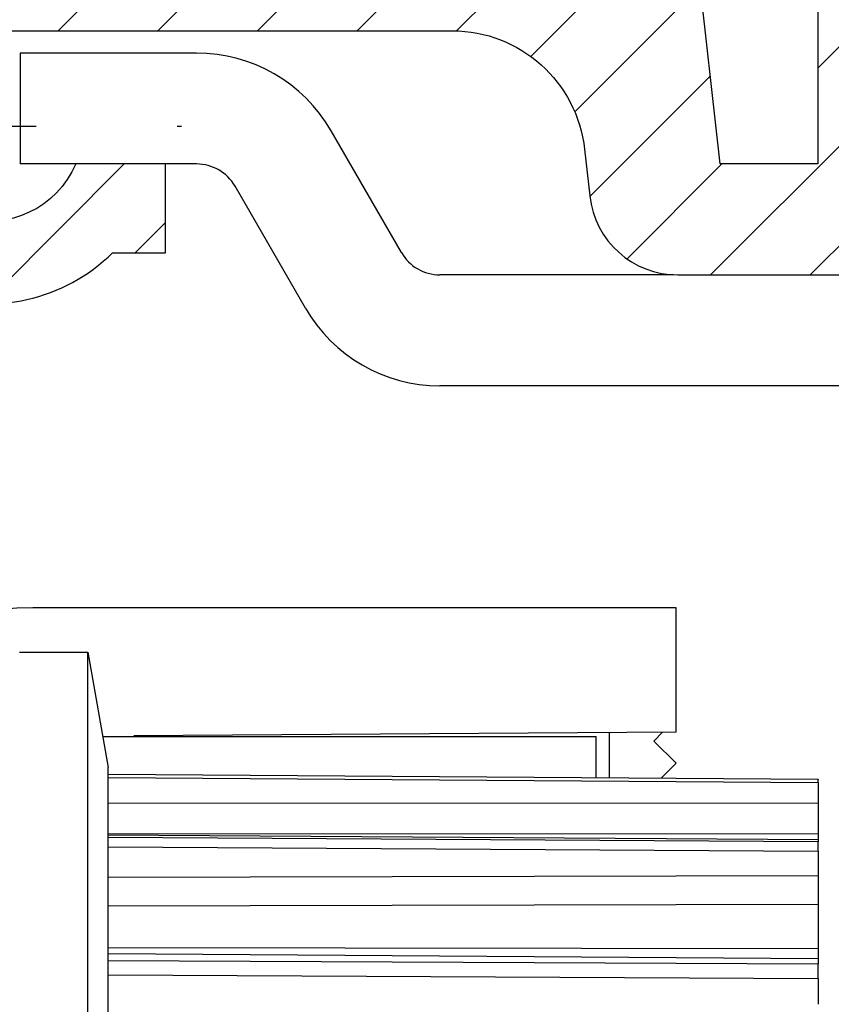
# Model space of a CAD drawing. Units: millimetres. Extents: x -1722 to 5242, y -2987 to 2399.
# Drawn here: x 5119 to 5137, y 2158 to 2180 of the extents above; entities that cross this region are included whole.
import ezdxf

# ---------------------------------------------------------------- set-up
doc = ezdxf.new("R2010")
doc.units = ezdxf.units.MM
doc.linetypes.add('STRICHPUNKT2', pattern=[12.7, 6.35, -3.175, 0, -3.175])
for name, color, linetype in [('centerline-Mittellinie', 92, 'STRICHPUNKT2'), ('fiktive line', 1, 'Continuous'), ('hatching-Schraffur', 5, 'Continuous'), ('helpline-Hilfslinie', 2, 'Continuous'), ('outline-Körperkante', 7, 'Continuous')]:
    doc.layers.add(name, color=color, linetype=linetype)

# ---------------------------------------------------------------- blocks, each defined once
blk = doc.blocks.new('407044_WD2201_Kämpferprofil')
at = {"layer": 'hatching-Schraffur'}
h = blk.add_hatch(dxfattribs=at)
h.set_pattern_fill('ANSI31', color=256, scale=0.5, style=0)
h.set_pattern_definition([(45, (0, 100), (-1.122532, 1.122532), [])])
h.paths.add_polyline_path([(9.506, 79.134), (9.006, 80), (9.506, 80.866), (9.506, 95.5), (39.052, 95.5, -0.332369), (41.929, 93.35), (43.85, 93.35, -0.414214), (46, 95.5), (56.463, 95.5, -0.382162), (59.445, 92.831), (59.562, 91.779, 0.382162), (61.549, 90), (67, 90), (67, 97), (64.7, 97), (64.7, 92.5), (62.5, 92.5), (62, 97), (62, 99), (60, 99), (60, 100), (0, 100), (0, 97), (0.5, 93), (2.3, 93), (2.306, 97), (5.006, 97), (5.006, 64.326), (5.006, 49.32, 0.176327), (6.176, 46.106), (6.767, 45.401, -0.339454), (6.82, 44.185), (5.736, 42.636, 0.459471), (5.856, 42.197), (11.453, 39.587, 0.107142), (13.006, 39.25), (13.006, 40.85, -1.208029), (13.795, 45), (18.467, 45, 0.57735), (19.506, 45), (23.506, 45, 0.411525), (24.321, 44.778), (29.506, 47.771), (29.506, 50), (23.955, 50, 0.816497), (19.056, 50), (12.506, 50), (12.506, 51), (9.506, 51), (9.506, 64.134), (9.006, 65), (9.506, 65.866)])
h.paths.add_polyline_path([(43.85, 93.35), (41.929, 93.35, -0.041408), (42.03, 92.864, 0.378993), (46, 89.35), (46, 91.2, -0.414214)], flags=17)
h.paths.add_polyline_path([(48.807, 90.5), (50, 90.5), (50, 92.5), (47.975, 92.5, -0.299597), (46, 91.2), (46, 89.35, 0.196923)], flags=17)
h.paths.add_polyline_path([(14.812, 41.834, -0.254686), (13.006, 40.85), (13.006, 39.25, 0.254686), (16.156, 40.966, 1)], flags=17)
at = {"layer": 'centerline-Mittellinie'}
blk.add_line((40.736, 93.35), (51.49, 93.35), dxfattribs=at)
at = {"layer": 'outline-Körperkante'}
blk.add_lwpolyline([(42.03, 92.864, 0.622365), (48.807, 90.5), (50, 90.5), (50, 92.5), (47.975, 92.5, -1.8555), (46, 95.5), (56.463, 95.5, -0.382162), (59.445, 92.831), (59.562, 91.779, 0.382162), (61.549, 90), (67, 90), (67, 97)], format="xyb", dxfattribs=at)
blk.add_lwpolyline([(64.7, 97), (64.7, 92.5), (62.5, 92.5), (62, 97)], dxfattribs=at)
blk = doc.blocks.new('406984_WD2201_Verschalungsprofil')
at = {"layer": 'hatching-Schraffur'}
h = blk.add_hatch(dxfattribs=at)
h.set_pattern_fill('ANSI31', color=256, scale=0.5, style=0)
h.set_pattern_definition([(45, (-116.6368, -261.4505), (-1.122532, 1.122532), [])])
h.paths.add_polyline_path([(-2, -98), (-9.791, -98), (-18.452, -93), (-23, -93), (-23, -95.5), (-22.202, -95.5), (-21.509, -94.3), (-20.643, -94.8), (-20.355, -94.3), (-19.489, -94.8), (-19.2, -94.3), (-12.791, -98), (-44.25, -98, -1), (-45.75, -98), (-48.25, -98, -1), (-49.75, -98), (-52.25, -98, -1), (-53.75, -98), (-56.25, -98, -1), (-57.75, -98), (-60.25, -98, -1), (-61.75, -98), (-65, -98), (-65, -100), (0, -100), (0, -74.1), (-4, -73.25), (-4, -70.75), (0, -69.9), (0, -8.25), (-2, -8.25), (-2, -14.25), (-4.5, -14.25), (-4.5, -11.75), (-6, -11.75), (-6, -15.75), (-2, -15.75), (-2, -20.48), (-1.7, -21), (-2, -21.52), (-2, -68.28), (-6, -69.13), (-6, -74.87), (-2, -75.72)])
h.paths.add_polyline_path([(-2, -2.25), (-2, -8.25), (0, -8.25), (0, 0), (-82, 0), (-82, -1), (-69, -1), (-68, -2), (-63.75, -2, 1), (-62.25, -2), (-19.75, -2, 1), (-18.25, -2), (-6, -2), (-6, -4.75), (-4.5, -4.75), (-4.5, -2.25)])
blk = doc.blocks.new('WD2201_LR32_THERM_Drive')
at = {"layer": 'fiktive line'}
blk.add_line((49.194, 56.173), (65.194, 56.063), dxfattribs=at)
at = {"layer": 'fiktive line', "linetype": 'Continuous'}
for p, q in [((49.194, 55.598), (65.194, 55.603)), ((49.194, 54.908), (65.194, 54.914)), ((65.194, 54.768), (49.194, 54.879)), ((65.194, 54.723), (49.194, 54.823)), ((49.194, 54.617), (65.194, 54.518)), ((49.194, 53.929), (65.194, 53.969)), ((49.194, 53.284), (65.194, 53.324)), ((49.194, 52.346), (65.194, 52.32)), ((65.194, 52.092), (49.194, 52.204)), ((65.194, 51.969), (49.194, 52.049)), ((49.194, 51.728), (65.194, 51.65))]:
    blk.add_line(p, q, dxfattribs=at)
at = {"layer": 'outline-Körperkante'}
for p, q in [((51.189, 72.497), (47.209, 72.497)), ((47.209, 72.497), (47.209, 69.997)), ((55.806, 68), (54.22, 70.747)), ((48.469, 69.997), (47.209, 69.997)), ((50.494, 69.997), (48.469, 69.997)), ((51.189, 69.997), (50.494, 69.997)), ((53.641, 66.75), (52.055, 69.497)), ((55.806, 68), (55.806, 68)), ((55.806, 68), (55.806, 68)), ((55.806, 68), (55.806, 68)), ((55.806, 68), (55.806, 68)), ((55.806, 68), (55.806, 68)), ((55.806, 68), (55.806, 68)), ((55.806, 68), (55.806, 68)), ((55.806, 68), (55.806, 68)), ((55.806, 68), (55.806, 68)), ((55.806, 68), (55.806, 68)), ((55.806, 68), (55.806, 68)), ((55.806, 68), (55.806, 68)), ((55.806, 68), (55.806, 68)), ((55.806, 68), (55.806, 68)), ((55.806, 68), (55.806, 68)), ((55.806, 68), (55.806, 68)), ((55.806, 68), (55.806, 68)), ((55.806, 68), (55.806, 68)), ((61.935, 67.5), (56.672, 67.5)), ((62.044, 67.497), (67.494, 67.497)), ((53.641, 66.75), (53.641, 66.75)), ((53.641, 66.75), (53.641, 66.75)), ((53.641, 66.75), (53.641, 66.75)), ((53.641, 66.75), (53.641, 66.75)), ((53.641, 66.75), (53.641, 66.75)), ((53.641, 66.75), (53.641, 66.75)), ((53.641, 66.75), (53.641, 66.75)), ((53.641, 66.75), (53.641, 66.75)), ((53.641, 66.75), (53.641, 66.75)), ((53.641, 66.75), (53.641, 66.75)), ((53.641, 66.75), (53.641, 66.75)), ((53.641, 66.75), (53.641, 66.75)), ((53.641, 66.75), (53.641, 66.75)), ((53.641, 66.75), (53.641, 66.75)), ((53.641, 66.75), (53.641, 66.75)), ((53.641, 66.75), (53.641, 66.75)), ((53.641, 66.75), (53.641, 66.75)), ((53.641, 66.75), (53.641, 66.75)), ((77.694, 65), (56.672, 65)), ((61.994, 59.997), (47.494, 59.997)), ((61.994, 57.197), (61.994, 59.997)), ((47.194, 59), (48.734, 59)), ((48.734, 23), (48.734, 59)), ((48.734, 59), (49.194, 56.4)), ((49.07, 57.107), (49.069, 57.107)), ((49.07, 57.101), (60.194, 57.101)), ((61.994, 57.197), (49.77, 57.112)), ((60.194, 56.173), (60.194, 57.101)), ((60.494, 56.171), (60.494, 57.187)), ((61.692, 57.195), (61.494, 56.997)), ((61.494, 56.997), (61.994, 56.497)), ((49.194, 56.244), (49.194, 56.4)), ((61.994, 56.497), (61.66, 56.163)), ((49.194, 56.25), (49.194, 56.25)), ((65.194, 56.134), (49.194, 56.244)), ((49.194, 56.174), (49.194, 56.244)), ((49.194, 54.822), (49.194, 56.174)), ((65.194, 56.138), (65.194, 56.134)), ((65.194, 56.063), (65.194, 56.134)), ((65.194, 56.063), (65.194, 55.604)), ((65.194, 55.603), (65.194, 54.914)), ((49.194, 54.618), (49.194, 54.822)), ((65.194, 54.914), (65.194, 54.768)), ((49.194, 52.047), (49.194, 54.618)), ((65.194, 54.768), (65.194, 54.723)), ((65.194, 54.518), (65.194, 54.723)), ((65.194, 54.518), (65.194, 53.971)), ((65.194, 53.969), (65.194, 53.324)), ((65.194, 53.324), (65.194, 52.32)), ((65.194, 52.32), (65.194, 52.092)), ((49.194, 51.729), (49.194, 52.047)), ((65.194, 52.092), (65.194, 51.969)), ((65.194, 51.65), (65.194, 51.969)), ((49.194, 48.191), (49.194, 51.729)), ((65.194, 51.65), (65.194, 51.068))]:
    blk.add_line(p, q, dxfattribs=at)
for centre, radius, start, end in [((51.188, 68.997), 3.5, 30, 89.9968), ((51.188, 68.997), 1, 30, 89.9888), ((56.672, 68.5), 1, 210, 269.9955), ((56.672, 68.5), 3.5, 210, 269.9987), ((47.494, 52.997), 7, 90, 180)]:
    blk.add_arc(centre, radius, start, end, dxfattribs=at)
blk = doc.blocks.new('SR_WD2201_TEL')
blk.add_blockref('407044_WD2201_Kämpferprofil', (61.994, 0))
at = {"layer": 'helpline-Hilfslinie'}
blk.add_blockref('WD2201_LR32_THERM_Drive', (61.506, 22.503), dxfattribs=at)
at = {"layer": 'outline-Körperkante'}
blk.add_blockref('406984_WD2201_Verschalungsprofil', (203.994, 100), dxfattribs=at)
blk = doc.blocks.new('SR_WD2201_LR32_THERM_TB_MF_Sturz')
at = {"layer": 'helpline-Hilfslinie'}
blk.add_blockref('SR_WD2201_TEL', (124.926, 2245), dxfattribs=at)

msp = doc.modelspace()

# ---------------------------------------------------------------- block references
at = {"layer": 'helpline-Hilfslinie'}
msp.add_blockref('SR_WD2201_LR32_THERM_TB_MF_Sturz', (4885.121, -160.695), dxfattribs=at)

doc.saveas('drawing.dxf')
